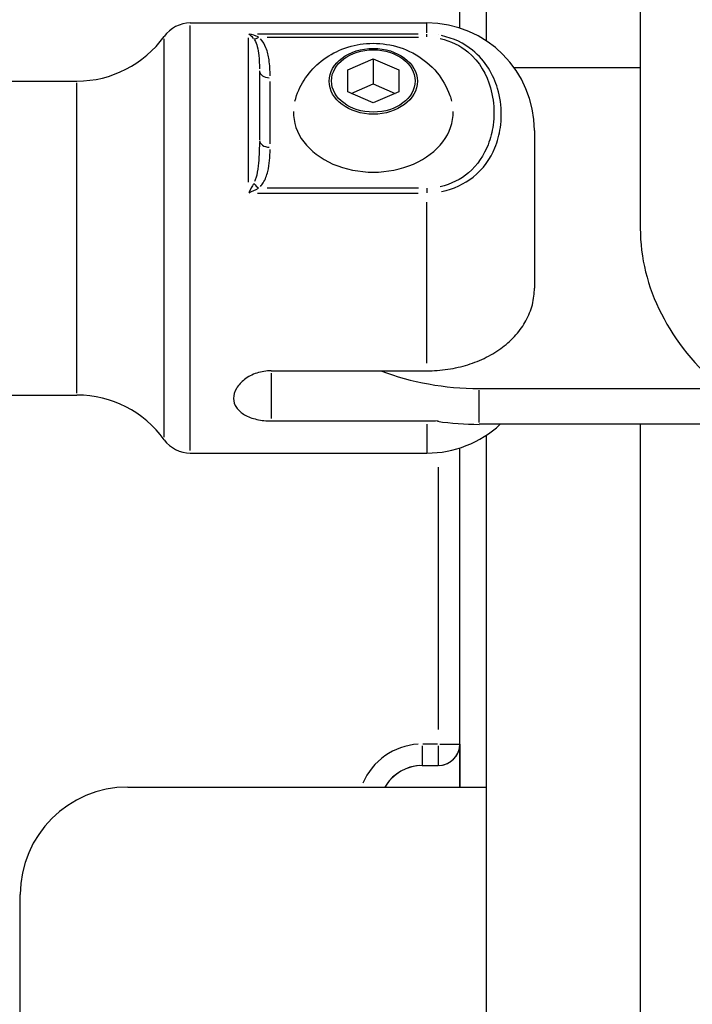
# Model space of a CAD drawing. Units: millimetres. Extents: x -632 to 22432, y 7 to 15606.
# Drawn here: x 5487 to 5550, y 11598 to 11690 of the extents above; entities that cross this region are included whole.
import ezdxf

# ---------------------------------------------------------------- set-up
doc = ezdxf.new("R2010")
doc.units = ezdxf.units.MM
doc.header["$MEASUREMENT"] = 0
doc.styles.get("Standard").update_dxf_attribs({"font": 'square721_bt_roman.ttf'})
doc.dimstyles.get("Standard").update_dxf_attribs({"dimtxt": 200, "dimasz": 100, "dimexe": 0.18, "dimexo": 0.0625, "dimgap": 40, "dimtad": 1, "dimdec": 0, "dimlfac": 0.1, "dimrnd": 5, "dimzin": 0, "dimdsep": 46, "dimtxsty": 'Standard', "dimcen": 0.09, "dimse1": 1, "dimse2": 1, "dimadec": 0, "dimazin": 0, "dimtfac": 1, "dimtdec": 0, "dimtofl": 0, "dimtmove": 0, "dimatfit": 3, "dimfxl": 1, "dimtolj": 1, "dimtzin": 0, "dimarcsym": 0})

# ---------------------------------------------------------------- blocks, each defined once
blk = doc.blocks.new('*D1')
at = {"color": 0, "lineweight": -2, "transparency": 16777216}
blk.add_line((254.844, 15096.67), (9218.374, 15096.67), dxfattribs=at)
at = {"color": 0, "transparency": 16777216}
for points in [[(254.844, 15138.336), (254.844, 15055.003), (4.844, 15096.67)], [(9218.374, 15138.336), (9218.374, 15055.003), (9468.374, 15096.67)]]:
    blk.add_solid(points, dxfattribs=at)
at = {"layer": 'Defpoints', "color": 0, "transparency": 16777216}
for p in [(9468.374, 15096.67), (9468.374, 10066.764), (4.844, 10056.903)]:
    blk.add_point(p, dxfattribs=at)
at = {"color": 0, "transparency": 16777216, "insert": (4736.609, 15376.136), "char_height": 350, "attachment_point": 5}
blk.add_mtext('\\A1;945', dxfattribs=at)
blk = doc.blocks.new('*D26')
at = {"color": 0, "lineweight": -2, "transparency": 16777216}
blk.add_line((9715.049, 12841.743), (9715.049, 10037.043), dxfattribs=at)
at = {"color": 0, "transparency": 16777216}
for points in [[(9698.382, 12841.743), (9731.715, 12841.743), (9715.049, 12941.743)], [(9698.382, 10037.043), (9731.715, 10037.043), (9715.049, 9937.043)]]:
    blk.add_solid(points, dxfattribs=at)
at = {"layer": 'Defpoints', "color": 0, "transparency": 16777216}
for p in [(2149.739, 12941.743), (2403.698, 9937.043), (9715.049, 9937.043)]:
    blk.add_point(p, dxfattribs=at)
at = {"color": 0, "transparency": 16777216, "insert": (9857.466, 11439.393), "char_height": 200, "attachment_point": 5, "rotation": 90}
blk.add_mtext('\\A1;300', dxfattribs=at)

msp = doc.modelspace()

# ---------------------------------------------------------------- linework, layer by layer
for p, q in [((5528.12, 11689.12), (5528.12, 11855.543)), ((5530.617, 11687.916), (5530.617, 11855.543)), ((5544.917, 11789.209), (5544.917, 11670.514)), ((5503.037, 11689.598), (5525.067, 11689.598)), ((5503.037, 11649.844), (5503.037, 11689.351)), ((5525.067, 11688.668), (5525.067, 11689.595)), ((5500.603, 11651.075), (5500.603, 11688.121)), ((5508.467, 11674.794), (5508.467, 11688.214)), ((5524.237, 11688.568), (5509.297, 11688.568)), ((5510.199, 11688.286), (5524.285, 11688.286)), ((5525.067, 11688.306), (5525.067, 11688.56)), ((5526.117, 11688.485), (5526.117, 11688.482)), ((5528.118, 11687.831), (5528.118, 11687.837)), ((5528.12, 11687.831), (5528.12, 11687.836)), ((5528.12, 11687.83), (5528.12, 11687.836)), ((5517.686, 11685.233), (5520.067, 11686.258)), ((5520.067, 11686.258), (5522.449, 11685.233)), ((5520.067, 11686.258), (5520.067, 11683.925)), ((5509.467, 11685.159), (5509.467, 11678.704)), ((5517.686, 11683.184), (5517.686, 11685.233)), ((5522.449, 11685.233), (5522.449, 11683.184)), ((5544.917, 11685.42), (5533.197, 11685.42)), ((5460.067, 11684.198), (5492.49, 11684.198)), ((5492.49, 11655.177), (5492.49, 11684.018)), ((5510.467, 11678.36), (5510.467, 11684.169)), ((5518.015, 11683.042), (5520.067, 11683.925)), ((5520.067, 11683.925), (5522.119, 11683.042)), ((5520.067, 11682.159), (5517.686, 11683.184)), ((5522.449, 11683.184), (5520.067, 11682.159)), ((5535.067, 11679.598), (5535.067, 11664.949)), ((5524.285, 11674.243), (5510.199, 11674.243)), ((5525.067, 11674.224), (5525.067, 11673.811)), ((5509.297, 11673.786), (5524.237, 11673.786)), ((5525.067, 11657.955), (5525.067, 11672.925)), ((5510.567, 11657.254), (5525.067, 11657.254)), ((5510.567, 11657.021), (5510.567, 11652.821)), ((5460.067, 11654.998), (5492.49, 11654.998)), ((5529.917, 11655.607), (5552.506, 11655.607)), ((5529.917, 11652.44), (5529.917, 11655.44)), ((5510.567, 11652.588), (5525.067, 11652.588)), ((5525.067, 11652.303), (5525.067, 11649.605)), ((5552.506, 11652.274), (5529.917, 11652.274)), ((5544.917, 11652.274), (5544.917, 11488.508)), ((5530.617, 11618.543), (5530.617, 11651.279)), ((5503.037, 11649.598), (5525.067, 11649.598)), ((5528.12, 11618.543), (5528.12, 11650.075)), ((5528.118, 11623.919), (5528.118, 11648.698)), ((5528.12, 11620.119), (5528.12, 11648.498)), ((5526.117, 11648.297), (5526.117, 11623.898)), ((5526.042, 11622.543), (5524.692, 11622.543)), ((5526.274, 11622.543), (5528.112, 11622.543)), ((5528.118, 11622.543), (5528.118, 11622.543)), ((5528.118, 11622.543), (5528.118, 11618.543)), ((5524.618, 11620.543), (5526.118, 11620.543)), ((5526.118, 11620.543), (5526.118, 11620.543)), ((5497.216, 11618.543), (5530.617, 11618.543)), ((5530.617, 11592.043), (5530.617, 11618.543)), ((5487.216, 11565.543), (5487.216, 11608.543))]:
    msp.add_line(p, q)
for centre, radius, start, end in [((5503.037, 11686.598), 3, 90, 144.22418), ((5525.067, 11679.598), 10, 0, 90), ((5492.49, 11694.198), 10, 270, 324.22418), ((5492.49, 11644.998), 10, 35.77582, 90), ((5525.067, 11659.598), 10, 270, 312.91077), ((5503.037, 11652.598), 3, 215.77582, 270), ((5524.617, 11616.543), 6, 93.52644, 157.00229), ((5526.118, 11622.543), 2, 270, 0), ((5526.118, 11622.543), 2, 274.5, 355.5), ((5524.618, 11616.543), 4, 90, 149.99992), ((5524.618, 11616.543), 4, 92.99999, 146.99992), ((5497.216, 11608.543), 10, 90, 180)]:
    msp.add_arc(centre, radius, start, end)
for centre, major_axis, ratio, start_param, end_param in [((5508.523, 11687.522), (0.73, -1.142), 0.51465, 1.81137, 2.281834), ((5509.416, 11688.953), (-0.663, -0.749), 0.510015, 0.41257, 1.014702), ((5510.467, 11685.159), (-1, 0), 0.666689, 0.07854, 1.492257), ((5520.067, 11681.265), (7.43, 0), 0.745336, 3.125315, 6.299463), ((5510.467, 11678.704), (-1, 0), 0.666689, 0.07854, 1.492257), ((5508.523, 11673.665), (0.933, 1.836), 0.050544, 1.034166, 1.504629), ((5509.416, 11674.91), (0.663, -0.749), 0.510015, 4.599448, 5.20158), ((5575.067, 11670.514), (-30.15, 0), 0.745336, 0, 0.725287), ((5529.917, 11670.514), (20, 0), 0.745336, 4.237808, 4.712389), ((5529.917, 11667.18), (-20, 0), 0.745336, 1.375656, 1.570796), ((5524.618, 11622.543), (0, -2), 0.000241, 4.790926, 6.20464), ((5526.118, 11622.543), (0, -2), 0.000241, 4.790926, 6.20464)]:
    msp.add_ellipse(centre, major_axis=major_axis, ratio=ratio, start_param=start_param, end_param=end_param)
for centre, major_axis in [((5520.067, 11684.177), (-4.104, 0)), ((5520.067, 11684.209), (3.891, 0))]:
    msp.add_ellipse(centre, major_axis=major_axis, ratio=0.745336)
for points in [[(5509.371, 11688.306), (5509.099, 11688.422), (5508.805, 11688.508), (5508.515, 11688.56)], [(5508.515, 11673.811), (5508.805, 11673.959), (5509.099, 11674.101), (5509.371, 11674.223)], [(5525.067, 11652.588), (5525.404, 11652.588), (5525.757, 11652.601), (5526.116, 11652.63)]]:
    msp.add_open_spline(points, degree=3)
for points, knots in [([(5509.021, 11688.023), (5509.138, 11687.843), (5509.309, 11687.378), (5509.444, 11686.486), (5509.465, 11685.761), (5509.467, 11685.33)], [-0.5023585, -0.5023585, -0.5023585, -0.5023585, -0.3777131, -0.2266279, -0.0264399, -0.0264399, -0.0264399, -0.0264399]), ([(5510.466, 11684.689), (5510.462, 11685.187), (5510.42, 11686.063), (5510.15, 11687.229), (5509.808, 11687.876), (5509.575, 11688.13)], [0.0264399, 0.0264399, 0.0264399, 0.0264399, 0.2266279, 0.3777131, 0.5023585, 0.5023585, 0.5023585, 0.5023585]), ([(5526.29, 11688.154), (5527.282, 11687.941), (5528.187, 11687.484), (5529.987, 11685.98), (5530.631, 11684.788), (5531.192, 11682.816), (5531.292, 11682.04), (5531.292, 11680.877), (5531.267, 11680.49), (5531.132, 11679.487), (5530.981, 11678.874), (5530.379, 11677.326), (5529.797, 11676.405), (5528.222, 11675.064), (5527.301, 11674.593), (5526.29, 11674.375)], [0.05, 0.05, 0.05, 0.05, 0.175, 0.175, 0.375, 0.375, 0.5, 0.5, 0.5625, 0.5625, 0.6625, 0.6625, 0.8225, 0.8225, 0.95, 0.95, 0.95, 0.95]), ([(5526.426, 11673.924), (5527.549, 11674.151), (5528.572, 11674.642), (5530.323, 11676.037), (5530.969, 11676.991), (5531.638, 11678.595), (5531.805, 11679.23), (5531.956, 11680.272), (5531.984, 11680.675), (5531.984, 11681.889), (5531.873, 11682.703), (5531.249, 11684.789), (5530.533, 11686.069), (5528.533, 11687.695), (5527.528, 11688.192), (5526.426, 11688.424)], [0.05, 0.05, 0.05, 0.05, 0.1775, 0.1775, 0.3375, 0.3375, 0.4375, 0.4375, 0.5, 0.5, 0.625, 0.625, 0.825, 0.825, 0.95, 0.95, 0.95, 0.95]), ([(5512.775, 11682.325), (5512.961, 11683.036), (5513.258, 11683.694), (5514.021, 11684.902), (5514.5, 11685.435), (5515.6, 11686.38), (5516.232, 11686.76), (5517.616, 11687.37), (5518.372, 11687.565), (5519.957, 11687.751), (5520.787, 11687.721), (5522.432, 11687.398), (5523.251, 11687.108), (5524.739, 11686.235), (5525.418, 11685.691), (5526.491, 11684.379), (5526.913, 11683.667), (5527.257, 11682.686), (5527.312, 11682.507), (5527.359, 11682.325)], [2.287014, 2.287014, 2.287014, 2.287014, 2.534161, 2.534161, 2.809091, 2.809091, 3.131101, 3.131101, 3.508736, 3.508736, 3.923159, 3.923159, 4.331626, 4.331626, 4.687979, 4.687979, 4.980148, 4.980148, 5.043369, 5.043369, 5.043369, 5.043369]), ([(5509.467, 11678.492), (5509.464, 11677.757), (5509.433, 11676.615), (5509.227, 11675.406), (5509.066, 11674.951), (5509.021, 11674.847)], [-0.5023759, -0.5023759, -0.5023759, -0.5023759, -0.2266357, -0.0755452, -0.0264408, -0.0264408, -0.0264408, -0.0264408]), ([(5509.575, 11674.401), (5509.666, 11674.502), (5509.986, 11674.941), (5510.398, 11676.093), (5510.461, 11677.155), (5510.466, 11677.84)], [0.0264408, 0.0264408, 0.0264408, 0.0264408, 0.0755452, 0.2266357, 0.5023759, 0.5023759, 0.5023759, 0.5023759]), ([(5525.067, 11657.254), (5525.679, 11657.254), (5526.347, 11657.3), (5527.656, 11657.495), (5528.296, 11657.645), (5529.43, 11657.997), (5530.027, 11658.233), (5531.143, 11658.793), (5531.66, 11659.118), (5532.536, 11659.776), (5532.973, 11660.172), (5533.727, 11661.024), (5534.042, 11661.479), (5534.528, 11662.365), (5534.737, 11662.878), (5535.007, 11663.926), (5535.067, 11664.46), (5535.067, 11664.949)], [-2.425966, -2.425966, -2.425966, -2.425966, -2.242404, -2.242404, -2.058842, -2.058842, -1.873836, -1.873836, -1.68883, -1.68883, -1.500578, -1.500578, -1.312326, -1.312326, -1.115489, -1.115489, -0.918652, -0.918652, -0.918652, -0.918652]), ([(5510.567, 11657.254), (5510.127, 11657.254), (5509.658, 11657.183), (5508.796, 11656.902), (5508.403, 11656.691), (5507.782, 11656.22), (5507.513, 11655.927), (5507.156, 11655.309), (5507.067, 11654.985), (5507.067, 11654.397), (5507.156, 11654.097), (5507.513, 11653.565), (5507.782, 11653.334), (5508.403, 11652.978), (5508.796, 11652.829), (5509.658, 11652.634), (5510.127, 11652.588), (5510.567, 11652.588)], [-2.114131, -2.114131, -2.114131, -2.114131, -1.981996, -1.981996, -1.849861, -1.849861, -1.71773, -1.71773, -1.585598, -1.585598, -1.453467, -1.453467, -1.321336, -1.321336, -1.189201, -1.189201, -1.057066, -1.057066, -1.057066, -1.057066])]:
    msp.add_open_spline(points, degree=3, knots=knots)

# ---------------------------------------------------------------- dimensions: what is measured, and where the dimension line sits
dim = msp.add_linear_dim(base=(9468.374, 15096.67), p1=(4.844, 10056.903), p2=(9468.374, 10066.764), dimstyle='Standard', override={"dimtxt": 350, "dimasz": 250, "dimgap": 100})
dim.commit()
dim.dimension.update_dxf_attribs({"geometry": '*D1', "text_midpoint": (4736.609, 15376.136)})
dim = msp.add_linear_dim(base=(9715.049, 9937.043), p1=(2149.739, 12941.743), p2=(2403.698, 9937.043), angle=90, dimstyle='Standard', override={"dimtad": 4})
dim.commit()
dim.dimension.update_dxf_attribs({"geometry": '*D26', "text_midpoint": (9857.466, 11439.393)})

doc.saveas('drawing.dxf')
